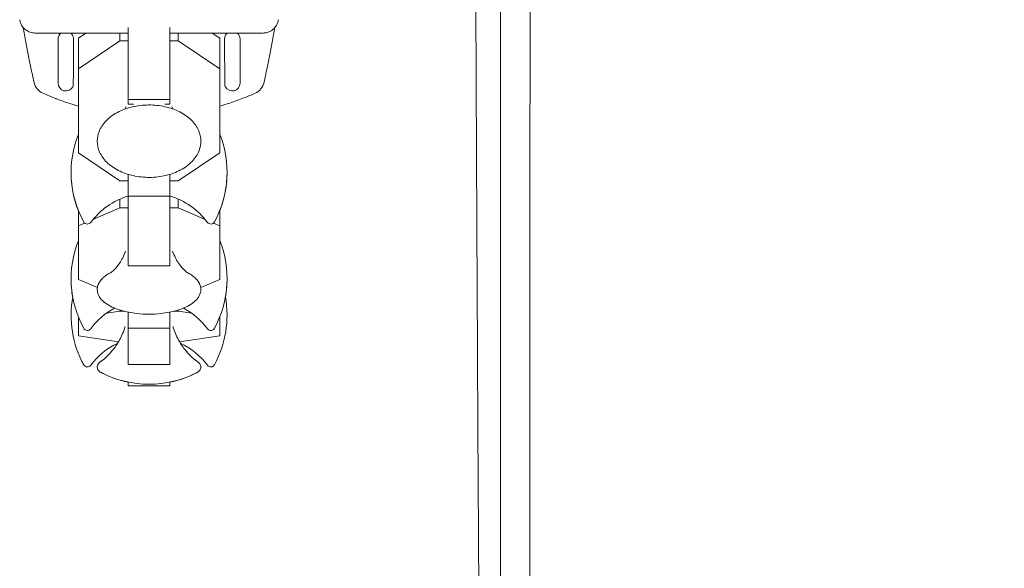
# Model space of a CAD drawing. Units: millimetres. Extents: x -4556 to 3904, y -3173 to 3942.
# Drawn here: x -1107 to -917, y -198 to -93 of the extents above; entities that cross this region are included whole.
import ezdxf

# ---------------------------------------------------------------- set-up
doc = ezdxf.new("R2010")
doc.units = ezdxf.units.MM
doc.header["$LTSCALE"] = 20
doc.layers.add('2d', color=230, linetype='Continuous')

msp = doc.modelspace()

# ---------------------------------------------------------------- linework, layer by layer
at = {"layer": '2d', "lineweight": 0}
for p, q in [((-1086, -108.79), (-1086, -94.06)), ((-1078, -94.06), (-1078, -108.79)), ((-1103.96, -95.1), (-1086, -95.1)), ((-1099.5, -98.5), (-1099.5, -96.25)), ((-1096.53, -96.25), (-1096.53, -98.5)), ((-1095.6, -96.07), (-1094.16, -95.1)), ((-1095.6, -96.07), (-1095.6, -118.18)), ((-1087.63, -96.62), (-1087.63, -95.1)), ((-1078, -95.1), (-1060.04, -95.1)), ((-1076.37, -96.62), (-1076.37, -95.1)), ((-1069.84, -95.1), (-1068.4, -96.07)), ((-1068.4, -118.18), (-1068.4, -96.07)), ((-1067.47, -98.5), (-1067.47, -96.25)), ((-1064.5, -98.5), (-1064.5, -96.25)), ((-1087.63, -96.62), (-1095.6, -101.98)), ((-1086, -96.62), (-1087.63, -96.62)), ((-1076.37, -96.62), (-1078, -96.62)), ((-1068.4, -101.98), (-1076.37, -96.62)), ((-1078, -107.86), (-1086, -107.86)), ((-1085.01, -108.79), (-1086, -108.79)), ((-1078, -108.79), (-1078.99, -108.79)), ((-1095.6, -118.18), (-1087.63, -123.54)), ((-1076.37, -123.54), (-1068.4, -118.18)), ((-1086, -139.88), (-1086, -122.29)), ((-1078, -122.29), (-1078, -139.88)), ((-1087.63, -123.54), (-1086, -123.54)), ((-1078, -123.54), (-1076.37, -123.54)), ((-1078, -126.48), (-1086, -126.48)), ((-1087.63, -128.75), (-1092.79, -130.96)), ((-1087.63, -128.75), (-1087.63, -127.07)), ((-1086, -128.75), (-1087.63, -128.75)), ((-1076.37, -128.75), (-1078, -128.75)), ((-1076.37, -128.75), (-1076.37, -127.07)), ((-1071.21, -130.96), (-1076.37, -128.75)), ((-1095.6, -129.24), (-1095.6, -142.49)), ((-1068.4, -142.49), (-1068.4, -129.24)), ((-1094.4, -131.65), (-1095.6, -132.17)), ((-1068.4, -132.17), (-1069.6, -131.65)), ((-1078, -139.88), (-1086, -139.88)), ((-1095.6, -142.49), (-1091.93, -144.06)), ((-1072.07, -144.06), (-1068.4, -142.49)), ((-1087.63, -148.63), (-1090.2, -149)), ((-1087.63, -148.63), (-1087.63, -148.38)), ((-1086.74, -148.63), (-1087.63, -148.63)), ((-1086, -158.87), (-1086, -148.79)), ((-1078, -148.79), (-1078, -158.87)), ((-1076.37, -148.63), (-1077.26, -148.63)), ((-1076.37, -148.63), (-1076.37, -148.38)), ((-1073.8, -149), (-1076.37, -148.63)), ((-1095.6, -149.71), (-1095.6, -153.35)), ((-1095.56, -149.8), (-1095.6, -149.8)), ((-1068.4, -149.8), (-1068.44, -149.8)), ((-1068.4, -153.35), (-1068.4, -149.71)), ((-1095.6, -153.35), (-1087.87, -154.49)), ((-1078, -151.86), (-1086, -151.86)), ((-1076.13, -154.49), (-1068.4, -153.35)), ((-1078, -158.87), (-1086, -158.87)), ((-1086, -162.99), (-1086, -162.27)), ((-1078, -162.27), (-1078, -162.99)), ((-1078, -162.99), (-1086, -162.99)), ((-1078, -162.99), (-1086, -162.99))]:
    msp.add_line(p, q, dxfattribs=at)
for centre, radius, start, end in [((-1098, -96.25), 1.5, 129.9778, 180), ((-1066, -96.25), 1.5, 0, 50.0222), ((-1101.19, -103.94), 3, 192.4475, 245.8485), ((-1098, -104.75), 1.5, 180, 331.8909), ((-1066, -104.75), 1.5, 208.1091, 0), ((-1062.81, -103.94), 3, 294.1504, 347.5525), ((-1077, -121.89), 20, 158.4348, 208.5061), ((-1087, -121.89), 20, 331.4939, 21.5651), ((-1077, -121.95), 20, 179.913, 201.5652), ((-1087, -121.95), 20, 338.4348, 0.087), ((-1082, -139.89), 14, 106.6015, 143.3391), ((-1082, -139.89), 14, 36.6609, 73.3985), ((-1093.87, -131.05), 0.8, 208.5061, 323.3391), ((-1070.13, -131.05), 0.8, 216.6609, 331.4939), ((-1077, -142.35), 20, 158.4348, 208.5061), ((-1087, -142.35), 20, 331.4939, 21.5651), ((-1077, -142.39), 20, 179.9545, 190.0857), ((-1087, -142.39), 20, 349.9143, 0.0455), ((-1077, -149.39), 20, 169.8681, 208.5061), ((-1087, -149.39), 20, 331.4939, 10.1318), ((-1082, -160.35), 14, 118.258, 143.3391), ((-1082, -129.2), 20, 256.586, 283.414), ((-1082, -160.35), 14, 36.6609, 61.742), ((-1093.87, -151.52), 0.8, 208.5061, 323.3391), ((-1070.13, -151.52), 0.8, 216.6609, 331.4939), ((-1082, -167.39), 14, 115.5004, 143.3391), ((-1082, -167.39), 14, 36.6609, 64.4996), ((-1093.87, -158.55), 0.8, 208.5061, 323.3391), ((-1070.13, -158.55), 0.8, 216.6609, 331.4939), ((-1082, -142.67), 20, 242.6817, 297.3183), ((-1082, -142.69), 20, 242.6706, 258.463), ((-1082, -142.69), 20, 281.537, 297.3294)]:
    msp.add_arc(centre, radius, start, end, dxfattribs=at)
for points, knots in [([(-943.86, -293.41), (-938.19, -287.84), (-932.4, -282.14), (-923.52, -273.4), (-920.53, -270.45), (-915.99, -265.98), (-913.71, -263.74), (-911.03, -261.1), (-909.68, -259.77), (-909.01, -259.1), (-908.67, -258.77), (-908.5, -258.6), (-908.42, -258.52), (-908.38, -258.49), (-908.36, -258.46), (-908.35, -258.45), (-902.49, -252.68), (-896.54, -246.81), (-887.46, -237.85), (-884.4, -234.83), (-879.77, -230.26), (-877.45, -227.97), (-874.72, -225.28), (-873.35, -223.92), (-872.67, -223.25), (-872.33, -222.91), (-872.15, -222.74), (-872.07, -222.65), (-872.03, -222.62), (-872.01, -222.59), (-871.99, -222.58), (-860.22, -210.95), (-848.07, -198.95), (-829.28, -180.36), (-822.92, -174.06), (-813.24, -164.48), (-809.98, -161.25), (-805.07, -156.39), (-802.6, -153.94), (-799.71, -151.08), (-798.26, -149.64), (-797.53, -148.92), (-797.17, -148.56), (-796.98, -148.38), (-796.89, -148.29), (-796.85, -148.25), (-796.83, -148.22), (-796.81, -148.21), (-784.46, -135.97), (-771.75, -123.38), (-752.13, -103.91), (-745.5, -97.33), (-735.41, -87.32), (-730.33, -82.28), (-724.34, -76.33), (-721.33, -73.34), (-719.82, -71.84), (-719.06, -71.09), (-718.69, -70.72), (-718.5, -70.53), (-718.4, -70.44), (-718.36, -70.4), (-718.33, -70.37), (-718.32, -70.36), (-705.26, -57.39), (-691.92, -44.14), (-671.48, -23.82), (-664.59, -16.97), (-654.15, -6.59), (-648.9, -1.38), (-642.73, 4.76), (-639.63, 7.84), (-638.08, 9.38), (-637.31, 10.16), (-636.92, 10.54), (-636.72, 10.73), (-636.64, 10.82), (-636.59, 10.87), (-636.56, 10.9), (-623.06, 24.33), (-609.31, 38.01), (-588.29, 58.93), (-581.21, 65.98), (-570.5, 76.65), (-565.11, 82.01), (-558.79, 88.3), (-555.62, 91.46), (-554.03, 93.05), (-553.23, 93.84), (-552.83, 94.24), (-552.64, 94.43), (-552.55, 94.52), (-552.49, 94.58), (-552.46, 94.6), (-545.39, 101.65), (-538.3, 108.72), (-527.59, 119.38), (-522.22, 124.73), (-515.93, 131), (-512.78, 134.14), (-511.2, 135.71), (-510.41, 136.5), (-510.02, 136.89), (-509.85, 137.06), (-509.74, 137.18), (-509.68, 137.23), (-502.53, 144.36), (-495.37, 151.5), (-484.54, 162.29), (-479.1, 167.71), (-472.72, 174.07), (-469.52, 177.26), (-467.92, 178.86), (-467.12, 179.66), (-466.72, 180.06), (-466.51, 180.26), (-466.43, 180.35), (-466.37, 180.41), (-466.34, 180.43), (-452.05, 194.69), (-437.62, 209.08), (-415.75, 230.89), (-408.43, 238.21), (-397.38, 249.23), (-391.84, 254.75), (-385.36, 261.23), (-382.11, 264.47), (-380.49, 266.09), (-379.67, 266.9), (-379.33, 267.25), (-379.09, 267.48), (-378.98, 267.6), (-371.52, 275.04), (-364.17, 282.37), (-353.15, 293.38), (-347.64, 298.88), (-341.21, 305.31), (-337.99, 308.52), (-336.61, 309.9), (-335.69, 310.81), (-335.23, 311.27), (-334.31, 312.19), (-333.85, 312.65), (-333.16, 313.34), (-332.93, 313.57), (-332.58, 313.92), (-332.41, 314.09), (-332.21, 314.29), (-332.11, 314.39), (-332.06, 314.44), (-332.04, 314.46), (-332.02, 314.48), (-332.01, 314.48), (-331.63, 314.87), (-331, 315.49), (-330.16, 316.34), (-329.71, 316.78), (-329.48, 317.01), (-329.36, 317.13), (-329.3, 317.19), (-329.28, 317.22), (-329.26, 317.23), (-329.25, 317.24), (-328.32, 318.17), (-326.94, 319.55), (-325.55, 320.93), (-324.63, 321.85), (-324.17, 322.31), (-321.86, 324.61), (-319.09, 327.38), (-316.32, 330.14), (-314.48, 331.98), (-313.56, 332.9), (-306.55, 339.88), (-300.46, 345.95), (-294.37, 352.01)], [0, 0, 0, 0, 0.03125, 0.03125, 0.046875, 0.046875, 0.0546875, 0.0585937, 0.0605469, 0.0615234, 0.0620117, 0.0622559, 0.0623779, 0.062439, 0.062439, 0.0625, 0.0625, 0.09375, 0.09375, 0.109375, 0.109375, 0.1171875, 0.1210937, 0.1230469, 0.1240234, 0.1245117, 0.1247559, 0.1248779, 0.124939, 0.124939, 0.125, 0.125, 0.1875, 0.1875, 0.21875, 0.21875, 0.234375, 0.234375, 0.2421875, 0.2460937, 0.2480469, 0.2490234, 0.2495117, 0.2497559, 0.2498779, 0.249939, 0.249939, 0.25, 0.25, 0.3125, 0.3125, 0.34375, 0.34375, 0.359375, 0.3671875, 0.3710937, 0.3730469, 0.3740234, 0.3745117, 0.3747559, 0.3748779, 0.374939, 0.374939, 0.375, 0.375, 0.4375, 0.4375, 0.46875, 0.46875, 0.484375, 0.4921875, 0.4960937, 0.4980469, 0.4990234, 0.4995117, 0.4997559, 0.4998779, 0.4998779, 0.5, 0.5, 0.5625, 0.5625, 0.59375, 0.59375, 0.609375, 0.6171875, 0.6210937, 0.6230469, 0.6240234, 0.6245117, 0.6247559, 0.6248779, 0.6248779, 0.625, 0.625, 0.65625, 0.65625, 0.671875, 0.6796875, 0.6835937, 0.6855469, 0.6865234, 0.6870117, 0.6872559, 0.6872559, 0.6875, 0.6875, 0.71875, 0.71875, 0.734375, 0.7421875, 0.7460937, 0.7480469, 0.7490234, 0.7495117, 0.7497559, 0.7498779, 0.7498779, 0.75, 0.75, 0.8125, 0.8125, 0.84375, 0.84375, 0.859375, 0.8671875, 0.8710937, 0.8730469, 0.8740234, 0.8745117, 0.8745117, 0.875, 0.875, 0.90625, 0.90625, 0.921875, 0.9296875, 0.9335938, 0.9355469, 0.9355469, 0.9375, 0.9375, 0.9394531, 0.9394531, 0.9404297, 0.9404297, 0.940918, 0.9411621, 0.9412842, 0.9413452, 0.9413757, 0.9413757, 0.9414063, 0.9414063, 0.9433594, 0.9443359, 0.9448242, 0.9450684, 0.9451904, 0.9452515, 0.945282, 0.945282, 0.9453125, 0.9453125, 0.9492188, 0.9511719, 0.9511719, 0.953125, 0.953125, 0.9609375, 0.9648438, 0.9648438, 0.96875, 0.96875, 0.9944314, 0.9944314, 0.9944314, 0.9944314]), ([(-327.75, 328.16), (-328.64, 327.27), (-329.98, 325.93), (-331.33, 324.59), (-332.22, 323.69), (-332.67, 323.24), (-333.57, 322.35), (-334.24, 321.68), (-335.02, 320.9), (-335.41, 320.5), (-335.61, 320.31), (-335.7, 320.21), (-335.75, 320.16), (-335.78, 320.14), (-335.79, 320.13), (-335.8, 320.12), (-335.8, 320.12), (-336.08, 319.84), (-336.44, 319.48), (-337.11, 318.8), (-337.36, 318.56), (-337.76, 318.16), (-337.96, 317.95), (-338.22, 317.7), (-338.35, 317.56), (-338.42, 317.5), (-338.45, 317.47), (-338.47, 317.45), (-338.48, 317.44), (-340.71, 315.21), (-342.71, 313.2), (-345.4, 310.52), (-346.24, 309.68), (-347.42, 308.5), (-347.98, 307.93), (-348.61, 307.3), (-348.92, 307), (-349.07, 306.85), (-349.14, 306.77), (-349.18, 306.74), (-349.2, 306.72), (-349.21, 306.71), (-349.21, 306.7), (-349.21, 306.7), (-352.88, 303.04), (-356.49, 299.42), (-361.85, 294.07), (-364.52, 291.4), (-367.59, 288.32), (-369.13, 286.79), (-369.89, 286.03), (-370.27, 285.65), (-370.46, 285.45), (-370.56, 285.36), (-370.6, 285.32), (-370.63, 285.29), (-370.64, 285.28), (-378.05, 277.86), (-385.32, 270.6), (-396.01, 259.91), (-399.54, 256.38), (-404.78, 251.14), (-407.39, 248.53), (-410.41, 245.51), (-411.92, 244), (-412.56, 243.36), (-412.99, 242.93), (-413.21, 242.71), (-427.2, 228.72), (-441.19, 214.73), (-462.45, 193.47), (-469.58, 186.34), (-480.35, 175.57), (-485.75, 170.17), (-492.07, 163.85), (-495.24, 160.68), (-496.83, 159.09), (-497.62, 158.3), (-498.02, 157.9), (-498.22, 157.7), (-498.3, 157.61), (-498.36, 157.56), (-498.39, 157.53), (-513.56, 142.35), (-528.02, 127.9), (-548.67, 107.25), (-555.38, 100.53), (-565.19, 90.72), (-568.42, 87.49), (-573.2, 82.71), (-575.58, 80.33), (-578.32, 77.59), (-579.69, 76.22), (-580.37, 75.54), (-580.71, 75.2), (-580.88, 75.03), (-580.96, 74.95), (-581, 74.91), (-581.02, 74.89), (-581.03, 74.88), (-594.23, 61.67), (-607.48, 48.42), (-627.42, 28.48), (-634.08, 21.82), (-644.08, 11.82), (-649.08, 6.81), (-654.92, 0.97), (-657.84, -1.95), (-659.3, -3.41), (-660.03, -4.14), (-660.4, -4.51), (-660.58, -4.69), (-660.67, -4.78), (-660.71, -4.82), (-660.74, -4.85), (-660.75, -4.86), (-674.87, -18.98), (-688.3, -32.42), (-707.5, -51.62), (-713.74, -57.86), (-722.86, -66.99), (-725.86, -69.99), (-730.3, -74.44), (-732.51, -76.64), (-735.06, -79.19), (-736.33, -80.46), (-736.96, -81.1), (-737.28, -81.41), (-737.43, -81.57), (-737.51, -81.65), (-737.55, -81.68), (-737.57, -81.71), (-737.58, -81.72), (-750.16, -94.3), (-762.6, -106.75), (-781.07, -125.23), (-787.19, -131.35), (-796.32, -140.49), (-800.88, -145.05), (-806.17, -150.34), (-808.81, -152.98), (-810.12, -154.3), (-810.78, -154.96), (-811.11, -155.29), (-811.28, -155.45), (-811.36, -155.53), (-811.39, -155.57), (-811.42, -155.59), (-811.43, -155.6), (-824.27, -168.45), (-836.48, -180.67), (-853.9, -198.11), (-859.56, -203.77), (-867.83, -212.05), (-870.55, -214.77), (-874.58, -218.8), (-876.58, -220.8), (-878.89, -223.11), (-880.04, -224.26), (-880.61, -224.84), (-880.9, -225.12), (-881.04, -225.27), (-881.11, -225.34), (-881.14, -225.37), (-881.16, -225.39), (-881.17, -225.4), (-886.97, -231.2), (-892.63, -236.86), (-900.91, -245.16), (-903.65, -247.89), (-909.04, -253.3), (-911.71, -255.97), (-924.88, -269.15), (-935.56, -279.85), (-946.35, -290.65)], [0, 0, 0, 0, 0.003906, 0.005859, 0.005859, 0.007813, 0.007813, 0.009766, 0.010742, 0.01123, 0.011475, 0.011597, 0.011658, 0.011688, 0.011703, 0.011703, 0.011719, 0.011719, 0.013672, 0.013672, 0.014648, 0.014648, 0.015137, 0.015381, 0.015503, 0.015564, 0.015594, 0.015594, 0.015625, 0.015625, 0.023438, 0.023438, 0.027344, 0.027344, 0.029297, 0.030273, 0.030762, 0.031006, 0.031128, 0.031189, 0.031219, 0.031235, 0.031235, 0.03125, 0.03125, 0.046875, 0.046875, 0.054688, 0.058594, 0.060547, 0.061523, 0.062012, 0.062256, 0.062378, 0.062439, 0.062439, 0.0625, 0.0625, 0.09375, 0.09375, 0.109375, 0.109375, 0.117188, 0.121094, 0.123047, 0.124023, 0.124023, 0.125, 0.125, 0.1875, 0.1875, 0.21875, 0.21875, 0.234375, 0.242188, 0.246094, 0.248047, 0.249023, 0.249512, 0.249756, 0.249878, 0.249878, 0.25, 0.25, 0.3125, 0.3125, 0.34375, 0.34375, 0.359375, 0.359375, 0.367188, 0.371094, 0.373047, 0.374023, 0.374512, 0.374756, 0.374878, 0.374939, 0.374939, 0.375, 0.375, 0.4375, 0.4375, 0.46875, 0.46875, 0.484375, 0.492188, 0.496094, 0.498047, 0.499023, 0.499512, 0.499756, 0.499878, 0.499939, 0.499939, 0.5, 0.5, 0.5625, 0.5625, 0.59375, 0.59375, 0.609375, 0.609375, 0.617188, 0.621094, 0.623047, 0.624023, 0.624512, 0.624756, 0.624878, 0.624939, 0.624939, 0.625, 0.625, 0.6875, 0.6875, 0.71875, 0.71875, 0.734375, 0.742188, 0.746094, 0.748047, 0.749023, 0.749512, 0.749756, 0.749878, 0.749939, 0.749939, 0.75, 0.75, 0.8125, 0.8125, 0.84375, 0.84375, 0.859375, 0.859375, 0.867188, 0.871094, 0.873047, 0.874023, 0.874512, 0.874756, 0.874878, 0.874939, 0.874939, 0.875, 0.875, 0.90625, 0.90625, 0.921875, 0.921875, 0.9375, 0.9375, 1, 1, 1, 1]), ([(-960.22, -289.35), (-949.51, -278.63), (-938.86, -267.96), (-925.65, -254.74), (-923.02, -252.1), (-919.73, -248.81), (-918.91, -247.99), (-918.05, -247.12), (-917.82, -246.9), (-917.76, -246.84), (-917.72, -246.79), (-917.61, -246.68), (-917.16, -246.23), (-915.34, -244.42), (-910.86, -239.93), (-906.73, -235.8), (-902.62, -231.68), (-900.57, -229.62), (-898.18, -227.23), (-896.98, -226.03), (-896.38, -225.44), (-896.09, -225.14), (-895.94, -224.99), (-895.86, -224.91), (-895.83, -224.88), (-895.81, -224.86), (-895.8, -224.85), (-884, -213.04), (-872.33, -201.37), (-855.09, -184.11), (-849.39, -178.4), (-840.9, -169.91), (-838.08, -167.09), (-833.88, -162.88), (-831.78, -160.78), (-829.34, -158.33), (-828.12, -157.11), (-827.51, -156.51), (-827.21, -156.2), (-827.05, -156.05), (-826.98, -155.97), (-826.94, -155.94), (-826.92, -155.92), (-826.91, -155.91), (-820.77, -149.76), (-814.7, -143.69), (-805.68, -134.66), (-802.69, -131.67), (-798.22, -127.2), (-795.99, -124.97), (-793.41, -122.38), (-792.12, -121.09), (-791.47, -120.44), (-791.15, -120.12), (-790.99, -119.96), (-790.91, -119.88), (-790.87, -119.85), (-790.85, -119.82), (-790.84, -119.81), (-784.54, -113.51), (-778.33, -107.29), (-769.11, -98.07), (-766.06, -95.02), (-761.5, -90.46), (-759.23, -88.19), (-756.6, -85.55), (-755.28, -84.24), (-754.63, -83.58), (-754.3, -83.25), (-754.13, -83.09), (-754.05, -83.01), (-754.02, -82.97), (-753.99, -82.95), (-753.98, -82.94), (-747.54, -76.49), (-741.19, -70.14), (-731.8, -60.74), (-728.69, -57.63), (-724.05, -52.99), (-721.75, -50.69), (-719.07, -48.01), (-717.73, -46.67), (-717.06, -46), (-716.73, -45.67), (-716.56, -45.5), (-716.48, -45.42), (-716.45, -45.38), (-716.42, -45.36), (-716.41, -45.35), (-709.82, -38.76), (-703.34, -32.27), (-693.77, -22.7), (-690.6, -19.53), (-685.89, -14.82), (-683.55, -12.47), (-680.83, -9.75), (-679.47, -8.4), (-678.8, -7.72), (-678.46, -7.38), (-678.29, -7.21), (-678.2, -7.13), (-678.17, -7.09), (-678.14, -7.07), (-678.13, -7.06), (-671.39, -0.31), (-664.78, 6.3), (-655.03, 16.05), (-651.81, 19.28), (-647.02, 24.06), (-644.64, 26.44), (-641.88, 29.2), (-640.51, 30.58), (-639.82, 31.27), (-639.48, 31.61), (-639.31, 31.78), (-639.22, 31.87), (-639.19, 31.9), (-639.16, 31.93), (-639.15, 31.94), (-632.25, 38.83), (-625.5, 45.59), (-615.58, 55.51), (-612.31, 58.79), (-607.45, 63.65), (-605.03, 66.07), (-602.23, 68.86), (-600.84, 70.26), (-600.14, 70.95), (-599.8, 71.3), (-599.62, 71.47), (-599.54, 71.56), (-599.5, 71.6), (-599.48, 71.62), (-599.46, 71.63), (-592.41, 78.69), (-585.52, 85.58), (-575.42, 95.69), (-572.09, 99.01), (-567.16, 103.94), (-564.71, 106.4), (-561.87, 109.23), (-560.47, 110.64), (-559.76, 111.34), (-559.41, 111.69), (-559.24, 111.87), (-559.15, 111.95), (-559.11, 111.99), (-559.09, 112.02), (-559.07, 112.03), (-555.56, 115.54), (-552.11, 119), (-546.99, 124.11), (-544.45, 126.65), (-541.51, 129.59), (-540.05, 131.05), (-539.33, 131.78), (-538.96, 132.14), (-538.78, 132.33), (-538.69, 132.42), (-538.65, 132.45), (-538.62, 132.48), (-538.61, 132.49), (-535.06, 136.04), (-531.57, 139.53), (-526.41, 144.69), (-523.85, 147.25), (-520.89, 150.21), (-519.42, 151.68), (-518.69, 152.42), (-518.32, 152.78), (-518.14, 152.97), (-518.05, 153.06), (-518.01, 153.1), (-517.98, 153.12), (-517.97, 153.14), (-514.38, 156.72), (-510.86, 160.25), (-505.66, 165.45), (-503.93, 167.17), (-501.37, 169.74), (-500.09, 171.02), (-498.61, 172.5), (-497.87, 173.24), (-497.51, 173.6), (-497.32, 173.79), (-497.23, 173.88), (-497.19, 173.92), (-497.16, 173.95), (-497.15, 173.96), (-493.53, 177.58), (-489.97, 181.14), (-484.72, 186.39), (-482.99, 188.12), (-480.4, 190.71), (-479.12, 191.99), (-477.63, 193.48), (-476.88, 194.23), (-476.51, 194.6), (-476.33, 194.78), (-476.24, 194.88), (-476.2, 194.91), (-476.17, 194.94), (-476.16, 194.95), (-472.51, 198.6), (-468.94, 202.17), (-463.68, 207.43), (-461.94, 209.17), (-459.35, 211.76), (-458.06, 213.05), (-456.57, 214.54), (-455.83, 215.29), (-455.45, 215.66), (-455.27, 215.84), (-455.18, 215.94), (-455.14, 215.98), (-455.11, 216), (-455.1, 216.01), (-451.44, 219.67), (-447.86, 223.25), (-442.58, 228.53), (-440.84, 230.27), (-438.25, 232.86), (-436.96, 234.15), (-435.47, 235.64), (-434.73, 236.38), (-434.36, 236.75), (-434.17, 236.94), (-434.08, 237.03), (-434.04, 237.07), (-434.01, 237.1), (-434, 237.11), (-430.33, 240.78), (-426.74, 244.37), (-421.45, 249.66), (-419.71, 251.4), (-417.12, 253.99), (-415.83, 255.28), (-414.34, 256.77), (-413.6, 257.51), (-413.23, 257.88), (-413.04, 258.07), (-412.95, 258.16), (-412.91, 258.2), (-412.88, 258.23), (-412.87, 258.24), (-409.18, 261.93), (-405.58, 265.53), (-400.29, 270.82), (-398.54, 272.57), (-395.95, 275.16), (-394.67, 276.45), (-393.17, 277.94), (-392.43, 278.68), (-392.06, 279.05), (-391.88, 279.24), (-391.78, 279.33), (-391.74, 279.37), (-391.72, 279.39), (-391.7, 279.41), (-388, 283.11), (-384.39, 286.72), (-379.09, 292.02), (-377.35, 293.76), (-374.75, 296.36), (-373.46, 297.65), (-371.97, 299.14), (-371.23, 299.88), (-370.86, 300.25), (-370.67, 300.43), (-370.58, 300.53), (-370.54, 300.57), (-370.52, 300.59), (-370.5, 300.61), (-363.09, 308.02), (-356.02, 315.09), (-349.25, 321.85)], [0, 0, 0, 0, 0.0625, 0.0625, 0.078125, 0.078125, 0.082031, 0.083008, 0.083252, 0.083374, 0.083374, 0.083496, 0.083984, 0.085937, 0.09375, 0.109375, 0.109375, 0.117187, 0.121094, 0.123047, 0.124023, 0.124512, 0.124756, 0.124878, 0.124939, 0.124939, 0.125, 0.125, 0.1875, 0.1875, 0.21875, 0.21875, 0.234375, 0.234375, 0.242187, 0.246094, 0.248047, 0.249023, 0.249512, 0.249756, 0.249878, 0.249939, 0.249939, 0.25, 0.25, 0.28125, 0.28125, 0.296875, 0.296875, 0.304687, 0.308594, 0.310547, 0.311523, 0.312012, 0.312256, 0.312378, 0.312439, 0.312439, 0.3125, 0.3125, 0.34375, 0.34375, 0.359375, 0.359375, 0.367187, 0.371094, 0.373047, 0.374023, 0.374512, 0.374756, 0.374878, 0.374939, 0.374939, 0.375, 0.375, 0.40625, 0.40625, 0.421875, 0.421875, 0.429687, 0.433594, 0.435547, 0.436523, 0.437012, 0.437256, 0.437378, 0.437439, 0.437439, 0.4375, 0.4375, 0.46875, 0.46875, 0.484375, 0.484375, 0.492187, 0.496094, 0.498047, 0.499023, 0.499512, 0.499756, 0.499878, 0.499939, 0.499939, 0.5, 0.5, 0.53125, 0.53125, 0.546875, 0.546875, 0.554687, 0.558594, 0.560547, 0.561523, 0.562012, 0.562256, 0.562378, 0.562439, 0.562439, 0.5625, 0.5625, 0.59375, 0.59375, 0.609375, 0.609375, 0.617187, 0.621094, 0.623047, 0.624023, 0.624512, 0.624756, 0.624878, 0.624939, 0.624939, 0.625, 0.625, 0.65625, 0.65625, 0.671875, 0.671875, 0.679687, 0.683594, 0.685547, 0.686523, 0.687012, 0.687256, 0.687378, 0.687439, 0.687439, 0.6875, 0.6875, 0.703125, 0.703125, 0.710937, 0.714844, 0.716797, 0.717773, 0.718262, 0.718506, 0.718628, 0.718689, 0.718689, 0.71875, 0.71875, 0.734375, 0.734375, 0.742187, 0.746094, 0.748047, 0.749023, 0.749512, 0.749756, 0.749878, 0.749939, 0.749939, 0.75, 0.75, 0.765625, 0.765625, 0.773437, 0.773437, 0.777344, 0.779297, 0.780273, 0.780762, 0.781006, 0.781128, 0.781189, 0.781189, 0.78125, 0.78125, 0.796875, 0.796875, 0.804687, 0.804687, 0.808594, 0.810547, 0.811523, 0.812012, 0.812256, 0.812378, 0.812439, 0.812439, 0.8125, 0.8125, 0.828125, 0.828125, 0.835937, 0.835937, 0.839844, 0.841797, 0.842773, 0.843262, 0.843506, 0.843628, 0.843689, 0.843689, 0.84375, 0.84375, 0.859375, 0.859375, 0.867187, 0.867187, 0.871094, 0.873047, 0.874023, 0.874512, 0.874756, 0.874878, 0.874939, 0.874939, 0.875, 0.875, 0.890625, 0.890625, 0.898437, 0.898437, 0.902344, 0.904297, 0.905273, 0.905762, 0.906006, 0.906128, 0.906189, 0.906189, 0.90625, 0.90625, 0.921875, 0.921875, 0.929687, 0.929687, 0.933594, 0.935547, 0.936523, 0.937012, 0.937256, 0.937378, 0.937439, 0.937439, 0.9375, 0.9375, 0.953125, 0.953125, 0.960937, 0.960937, 0.964844, 0.966797, 0.967773, 0.968262, 0.968506, 0.968628, 0.968689, 0.968689, 0.96875, 0.96875, 1, 1, 1, 1]), ([(-1019.46, -6.43), (-1019.42, -17.56), (-1019.38, -28.55), (-1019.32, -44.8), (-1019.3, -50.19), (-1019.27, -58.21), (-1019.25, -62.21), (-1019.23, -66.84), (-1019.22, -69.16), (-1019.22, -70.31), (-1019.21, -70.89), (-1019.21, -71.18), (-1019.21, -71.3), (-1019.21, -71.38), (-1019.21, -71.42), (-1019.17, -82.44), (-1019.12, -93.24), (-1019.05, -109.17), (-1019.02, -114.44), (-1018.99, -122.27), (-1018.97, -126.17), (-1018.95, -130.68), (-1018.94, -132.94), (-1018.93, -134.06), (-1018.93, -134.62), (-1018.93, -134.9), (-1018.93, -135.02), (-1018.93, -135.1), (-1018.93, -135.14), (-1018.87, -145.93), (-1018.82, -156.49), (-1018.74, -172.06), (-1018.71, -177.2), (-1018.67, -184.85), (-1018.64, -188.66), (-1018.62, -193.07), (-1018.61, -195.27), (-1018.6, -196.37), (-1018.6, -196.92), (-1018.59, -197.19), (-1018.59, -197.33), (-1018.59, -197.39), (-1018.59, -197.43), (-1018.59, -197.45), (-1018.47, -218.54), (-1018.34, -238.76), (-1018.21, -258.16)], [0, 0, 0, 0, 0.125, 0.125, 0.1875, 0.1875, 0.21875, 0.234375, 0.242187, 0.246094, 0.248047, 0.249023, 0.249512, 0.249512, 0.25, 0.25, 0.375, 0.375, 0.4375, 0.4375, 0.46875, 0.484375, 0.492187, 0.496094, 0.498047, 0.499023, 0.499512, 0.499512, 0.5, 0.5, 0.625, 0.625, 0.6875, 0.6875, 0.71875, 0.734375, 0.742187, 0.746094, 0.748047, 0.749023, 0.749512, 0.749756, 0.749756, 0.75, 0.75, 1, 1, 1, 1]), ([(-1014.41, -258.01), (-1014.41, -238.63), (-1014.4, -218.75), (-1014.39, -195.84), (-1014.39, -192.97), (-1014.39, -190.05), (-1014.39, -189.69), (-1014.39, -189.61), (-1014.39, -189.57), (-1014.39, -189.46), (-1014.39, -189.24), (-1014.39, -188.41), (-1014.39, -186.45), (-1014.39, -179.78), (-1014.39, -173.57), (-1014.39, -158.42), (-1014.38, -147.97), (-1014.38, -131.76), (-1014.38, -126.27), (-1014.38, -119.99), (-1014.38, -119.2), (-1014.38, -118.41), (-1014.38, -118.3), (-1014.38, -118.28), (-1014.38, -118.24), (-1014.38, -118.18), (-1014.38, -117.97), (-1014.38, -117.46), (-1014.38, -115.73), (-1014.38, -111.64), (-1014.38, -107.83), (-1014.38, -95.04), (-1014.37, -84.56), (-1014.37, -52.35), (-1014.37, -29.86), (-1014.36, -6.31)], [0, 0, 0, 0, 0.25, 0.25, 0.28125, 0.285156, 0.285645, 0.285645, 0.286133, 0.286133, 0.287109, 0.289063, 0.296875, 0.3125, 0.375, 0.375, 0.5, 0.5, 0.5625, 0.5625, 0.570312, 0.571289, 0.571289, 0.571533, 0.571533, 0.571777, 0.572266, 0.574219, 0.578125, 0.59375, 0.625, 0.625, 0.75, 0.75, 1, 1, 1, 1]), ([(-1008.7, -11.06), (-1008.7, -22.07), (-1008.7, -33.13), (-1008.7, -49.77), (-1008.71, -55.32), (-1008.71, -63.67), (-1008.71, -67.85), (-1008.71, -72.73), (-1008.71, -75.17), (-1008.71, -76.39), (-1008.71, -77), (-1008.71, -77.3), (-1008.71, -77.44), (-1008.71, -77.52), (-1008.71, -77.57), (-1008.71, -88.32), (-1008.71, -99.06), (-1008.72, -115.22), (-1008.72, -120.62), (-1008.72, -128.72), (-1008.72, -132.77), (-1008.72, -137.51), (-1008.72, -139.88), (-1008.72, -141.06), (-1008.72, -141.65), (-1008.72, -141.95), (-1008.72, -142.08), (-1008.72, -142.16), (-1008.72, -142.21), (-1008.72, -152.61), (-1008.72, -163), (-1008.73, -178.62), (-1008.73, -183.83), (-1008.73, -191.66), (-1008.73, -195.58), (-1008.73, -200.15), (-1008.73, -202.43), (-1008.73, -203.57), (-1008.73, -204.15), (-1008.73, -204.43), (-1008.73, -204.55), (-1008.73, -204.64), (-1008.73, -204.68), (-1008.74, -224.72), (-1008.75, -244.79), (-1008.75, -264.88)], [0, 0, 0, 0, 0.125, 0.125, 0.1875, 0.1875, 0.21875, 0.234375, 0.242188, 0.246094, 0.248047, 0.249023, 0.249512, 0.249512, 0.25, 0.25, 0.375, 0.375, 0.4375, 0.4375, 0.46875, 0.484375, 0.492188, 0.496094, 0.498047, 0.499023, 0.499512, 0.499512, 0.5, 0.5, 0.625, 0.625, 0.6875, 0.6875, 0.71875, 0.734375, 0.742188, 0.746094, 0.748047, 0.749023, 0.749512, 0.749512, 0.75, 0.75, 1, 1, 1, 1]), ([(-1106.89, -92.53), (-1106.89, -92.53), (-1106.89, -92.53), (-1106.89, -92.53), (-1106.89, -92.53), (-1106.89, -92.53)], [0.00269732616, 0.00269732616, 0.00269732616, 0.00269732616, 0.00269790857, 0.00269790857, 0.00270888133, 0.00270888133, 0.00270888133, 0.00270888133]), ([(-1103.96, -95.1), (-1104.27, -95.09), (-1104.58, -95.04), (-1105.18, -94.84), (-1105.48, -94.68), (-1106, -94.29), (-1106.22, -94.04), (-1106.59, -93.5), (-1106.73, -93.2), (-1106.84, -92.77), (-1106.87, -92.65), (-1106.89, -92.53)], [0.045957, 0.045957, 0.045957, 0.045957, 0.972293, 0.972293, 1.947557, 1.947557, 2.922714, 2.922714, 3.897871, 3.897871, 4.260284, 4.260284, 4.260284, 4.260284]), ([(-1057.11, -92.53), (-1057.16, -92.84), (-1057.26, -93.15), (-1057.54, -93.72), (-1057.73, -93.99), (-1058.19, -94.45), (-1058.46, -94.65), (-1059.05, -94.93), (-1059.36, -95.03), (-1059.8, -95.09), (-1059.92, -95.1), (-1060.04, -95.1)], [0, 0, 0, 0, 0.941802, 0.941802, 1.9133, 1.9133, 2.888576, 2.888576, 3.86373, 3.86373, 4.214869, 4.214869, 4.214869, 4.214869]), ([(-1096.53, -96.25), (-1096.53, -96.15), (-1096.54, -96.05), (-1096.57, -95.86), (-1096.6, -95.77), (-1096.68, -95.58), (-1096.72, -95.5), (-1096.83, -95.33), (-1096.89, -95.26), (-1096.99, -95.16), (-1097.02, -95.13), (-1097.05, -95.1)], [0, 0, 0, 0, 0.000293107, 0.000293107, 0.000586214, 0.000586214, 0.000879321, 0.000879321, 0.001172427, 0.001172427, 0.001303313, 0.001303313, 0.001303313, 0.001303313]), ([(-1066.95, -95.1), (-1066.98, -95.13), (-1067.01, -95.16), (-1067.18, -95.33), (-1067.29, -95.49), (-1067.4, -95.77), (-1067.43, -95.86), (-1067.46, -96.05), (-1067.47, -96.15), (-1067.47, -96.25)], [0.003387164, 0.003387164, 0.003387164, 0.003387164, 0.003517282, 0.003517282, 0.004103496, 0.004103496, 0.004396603, 0.004396603, 0.00468971, 0.00468971, 0.00468971, 0.00468971]), ([(-1104.12, -104.59), (-1104.12, -104.59), (-1104.14, -104.53), (-1104.17, -104.36), (-1104.19, -104.29), (-1104.23, -104.12), (-1104.25, -104.02), (-1104.3, -103.8), (-1104.32, -103.68), (-1104.38, -103.41), (-1104.41, -103.27), (-1104.51, -102.8), (-1104.59, -102.45), (-1104.75, -101.69), (-1104.83, -101.29), (-1105, -100.45), (-1105.09, -100.01), (-1105.36, -98.68), (-1105.53, -97.77), (-1105.7, -96.85)], [0, 0, 0, 0, 0.00139539, 0.00139539, 0.00209308, 0.00209308, 0.00279078, 0.00279078, 0.00348847, 0.00348847, 0.00418616, 0.00418616, 0.00558155, 0.00558155, 0.00697694, 0.00697694, 0.00837233, 0.00837233, 0.0111631, 0.0111631, 0.0111631, 0.0111631]), ([(-1058.3, -96.85), (-1058.47, -97.77), (-1058.64, -98.68), (-1058.91, -100.01), (-1059, -100.45), (-1059.17, -101.29), (-1059.25, -101.69), (-1059.37, -102.26), (-1059.41, -102.44), (-1059.49, -102.79), (-1059.52, -102.95), (-1059.62, -103.42), (-1059.68, -103.69), (-1059.78, -104.13), (-1059.81, -104.3), (-1059.85, -104.47), (-1059.86, -104.52), (-1059.87, -104.57), (-1059.88, -104.59), (-1059.88, -104.59)], [0, 0, 0, 0, 0.00277013, 0.00277013, 0.00415519, 0.00415519, 0.00554026, 0.00554026, 0.00623279, 0.00623279, 0.00692532, 0.00692532, 0.00831038, 0.00831038, 0.00969545, 0.00969545, 0.01038798, 0.01038798, 0.01108051, 0.01108051, 0.01108051, 0.01108051]), ([(-1099.5, -104.75), (-1099.5, -104.01), (-1099.5, -103.19), (-1099.5, -101.44), (-1099.5, -100.51), (-1099.5, -99.22), (-1099.5, -98.86), (-1099.5, -98.5)], [0, 0, 0, 0, 2.791549, 2.791549, 5.61809, 5.61809, 6.689539, 6.689539, 6.689539, 6.689539]), ([(-1096.53, -98.96), (-1096.53, -99.5), (-1096.54, -100.04), (-1096.54, -100.85), (-1096.55, -101.11), (-1096.55, -101.64), (-1096.55, -101.9), (-1096.56, -102.68), (-1096.56, -103.18), (-1096.57, -104.14), (-1096.57, -104.6), (-1096.58, -105.04)], [0, 0, 0, 0, 0.001621402, 0.001621402, 0.002432103, 0.002432103, 0.003242804, 0.003242804, 0.004864206, 0.004864206, 0.006485607, 0.006485607, 0.006485607, 0.006485607]), ([(-1067.42, -105.04), (-1067.43, -104.6), (-1067.43, -104.14), (-1067.44, -103.42), (-1067.44, -103.18), (-1067.44, -102.68), (-1067.44, -102.42), (-1067.45, -101.64), (-1067.45, -101.12), (-1067.46, -100.05), (-1067.47, -99.5), (-1067.47, -98.96)], [0, 0, 0, 0, 0.001620157, 0.001620157, 0.002430236, 0.002430236, 0.003240315, 0.003240315, 0.004860472, 0.004860472, 0.00648063, 0.00648063, 0.00648063, 0.00648063]), ([(-1064.5, -98.5), (-1064.5, -99.49), (-1064.5, -100.48), (-1064.5, -102.37), (-1064.5, -103.28), (-1064.5, -104.33), (-1064.5, -104.54), (-1064.5, -104.75)], [0, 0, 0, 0, 2.954957, 2.954957, 5.899357, 5.899357, 6.687598, 6.687598, 6.687598, 6.687598]), ([(-1067.42, -105.04), (-1067.42, -105.12), (-1067.41, -105.19), (-1067.38, -105.33), (-1067.35, -105.4), (-1067.32, -105.46)], [0, 0, 0, 0, 0.0002930185, 0.0002930185, 0.0005694799, 0.0005694799, 0.0005694799, 0.0005694799]), ([(-1099.9, -107.73), (-1099.93, -107.71), (-1099.97, -107.7), (-1100.82, -107.37), (-1101.62, -107.04), (-1102.42, -106.68)], [0.041287354, 0.041287354, 0.041287354, 0.041287354, 0.041395212, 0.041395212, 0.044051988, 0.044051988, 0.044051988, 0.044051988]), ([(-1095.6, -109.15), (-1096.24, -108.97), (-1096.88, -108.78), (-1098.32, -108.31), (-1099.11, -108.03), (-1099.9, -107.73)], [0.036712972, 0.036712972, 0.036712972, 0.036712972, 0.038738436, 0.038738436, 0.041287354, 0.041287354, 0.041287354, 0.041287354]), ([(-1063.74, -107.59), (-1064.64, -107.94), (-1065.55, -108.27), (-1067.12, -108.78), (-1067.76, -108.97), (-1068.4, -109.15)], [0.00391904, 0.00391904, 0.00391904, 0.00391904, 0.006857129, 0.006857129, 0.008880343, 0.008880343, 0.008880343, 0.008880343]), ([(-1072.04, -115.91), (-1072.04, -115.19), (-1072.2, -114.47), (-1072.81, -113.1), (-1073.28, -112.45), (-1074.48, -111.25), (-1075.24, -110.72), (-1076.95, -109.84), (-1077.92, -109.5), (-1079.96, -109.04), (-1081.02, -108.93), (-1083.16, -108.95), (-1084.22, -109.07), (-1086.25, -109.55), (-1087.21, -109.91), (-1088.92, -110.82), (-1089.67, -111.38), (-1090.88, -112.64), (-1091.34, -113.35), (-1091.85, -114.68), (-1091.96, -115.29), (-1091.96, -115.91)], [0, 0, 0, 0, 0.29285, 0.29285, 0.597514, 0.597514, 0.92031, 0.92031, 1.250122, 1.250122, 1.580325, 1.580325, 1.910211, 1.910211, 2.24044, 2.24044, 2.57011, 2.57011, 2.891769, 2.891769, 3.141593, 3.141593, 3.141593, 3.141593]), ([(-1091.96, -115.91), (-1091.96, -116.62), (-1091.8, -117.34), (-1091.19, -118.71), (-1090.72, -119.36), (-1089.52, -120.56), (-1088.76, -121.09), (-1087.05, -121.97), (-1086.08, -122.31), (-1084.04, -122.77), (-1082.98, -122.88), (-1080.84, -122.87), (-1079.78, -122.74), (-1077.75, -122.26), (-1076.79, -121.9), (-1075.08, -120.99), (-1074.33, -120.43), (-1073.12, -119.17), (-1072.66, -118.47), (-1072.15, -117.13), (-1072.04, -116.52), (-1072.04, -115.91)], [3.141593, 3.141593, 3.141593, 3.141593, 3.434443, 3.434443, 3.739106, 3.739106, 4.061903, 4.061903, 4.391714, 4.391714, 4.721918, 4.721918, 5.051803, 5.051803, 5.382033, 5.382033, 5.711703, 5.711703, 6.033362, 6.033362, 6.283185, 6.283185, 6.283185, 6.283185]), ([(-1086.54, -137.05), (-1086.85, -137.98), (-1087.26, -138.75), (-1088.04, -139.94), (-1088.42, -140.35), (-1089, -140.92), (-1089.21, -141.08), (-1089.39, -141.2), (-1089.43, -141.23), (-1089.45, -141.23)], [3.2835721, 3.2835721, 3.2835721, 3.2835721, 3.4181715, 3.4181715, 3.556461, 3.556461, 3.6947504, 3.6947504, 3.7686792, 3.7686792, 3.7686792, 3.7686792]), ([(-1074.55, -141.23), (-1074.57, -141.23), (-1074.61, -141.2), (-1074.79, -141.08), (-1074.99, -140.93), (-1075.56, -140.38), (-1075.93, -139.97), (-1076.72, -138.79), (-1077.14, -138.01), (-1077.46, -137.05), (-1077.46, -137.05), (-1077.46, -137.05)], [5.6560987, 5.6560987, 5.6560987, 5.6560987, 5.7300276, 5.7300276, 5.8644618, 5.8644618, 6.0027512, 6.0027512, 6.1410406, 6.1410406, 6.1412059, 6.1412059, 6.1412059, 6.1412059]), ([(-1089.43, -141.22), (-1089.72, -141.38), (-1090, -141.54), (-1090.51, -141.89), (-1090.74, -142.08), (-1091.15, -142.48), (-1091.33, -142.7), (-1091.63, -143.15), (-1091.75, -143.4), (-1091.92, -143.91), (-1091.96, -144.17), (-1091.96, -144.44)], [2.4501455, 2.4501455, 2.4501455, 2.4501455, 2.5884349, 2.5884349, 2.7267243, 2.7267243, 2.8650138, 2.8650138, 3.0033032, 3.0033032, 3.1415927, 3.1415927, 3.1415927, 3.1415927]), ([(-1072.04, -144.44), (-1072.04, -144.17), (-1072.08, -143.91), (-1072.25, -143.4), (-1072.37, -143.15), (-1072.67, -142.7), (-1072.85, -142.48), (-1073.26, -142.08), (-1073.49, -141.89), (-1074, -141.54), (-1074.28, -141.38), (-1074.57, -141.22)], [0, 0, 0, 0, 0.1382894, 0.1382894, 0.2765789, 0.2765789, 0.4148683, 0.4148683, 0.5531577, 0.5531577, 0.6914472, 0.6914472, 0.6914472, 0.6914472]), ([(-1091.96, -144.44), (-1091.96, -144.85), (-1091.86, -145.26), (-1091.48, -146), (-1091.22, -146.34), (-1090.57, -146.95), (-1090.19, -147.22), (-1089.33, -147.72), (-1088.85, -147.94), (-1087.8, -148.34), (-1087.24, -148.51), (-1086.64, -148.65)], [3.141593, 3.141593, 3.141593, 3.141593, 3.354231, 3.354231, 3.566868, 3.566868, 3.779506, 3.779506, 3.992144, 3.992144, 4.204782, 4.204782, 4.204782, 4.204782]), ([(-1077.36, -148.65), (-1076.76, -148.51), (-1076.2, -148.34), (-1075.15, -147.94), (-1074.67, -147.72), (-1073.81, -147.22), (-1073.43, -146.95), (-1072.78, -146.34), (-1072.52, -146), (-1072.14, -145.26), (-1072.04, -144.85), (-1072.04, -144.44)], [5.219996, 5.219996, 5.219996, 5.219996, 5.432634, 5.432634, 5.645272, 5.645272, 5.85791, 5.85791, 6.070547, 6.070547, 6.283185, 6.283185, 6.283185, 6.283185]), ([(-1086.58, -151.54), (-1086.87, -152.52), (-1087.26, -153.39), (-1088.12, -154.97), (-1088.61, -155.65), (-1089.53, -156.76), (-1089.97, -157.21), (-1090.77, -157.93), (-1091.13, -158.21), (-1091.45, -158.44)], [3.1860377, 3.1860377, 3.1860377, 3.1860377, 3.2222241, 3.2222241, 3.2625399, 3.2625399, 3.3028556, 3.3028556, 3.3431714, 3.3431714, 3.3431714, 3.3431714]), ([(-1072.55, -158.44), (-1072.87, -158.21), (-1073.23, -157.93), (-1074.03, -157.21), (-1074.47, -156.76), (-1075.39, -155.65), (-1075.88, -154.97), (-1076.74, -153.39), (-1077.13, -152.52), (-1077.42, -151.54)], [6.0816066, 6.0816066, 6.0816066, 6.0816066, 6.1219223, 6.1219223, 6.1622381, 6.1622381, 6.2025538, 6.2025538, 6.2387402, 6.2387402, 6.2387402, 6.2387402]), ([(-1091.45, -158.44), (-1091.49, -158.47), (-1091.54, -158.51), (-1091.63, -158.59), (-1091.67, -158.64), (-1091.76, -158.74), (-1091.8, -158.8), (-1091.87, -158.93), (-1091.9, -159.01), (-1091.95, -159.18), (-1091.96, -159.27), (-1091.96, -159.36)], [2.9400139, 2.9400139, 2.9400139, 2.9400139, 2.9803297, 2.9803297, 3.0206454, 3.0206454, 3.0609612, 3.0609612, 3.1012769, 3.1012769, 3.1415927, 3.1415927, 3.1415927, 3.1415927]), ([(-1072.04, -159.36), (-1072.04, -159.27), (-1072.05, -159.18), (-1072.1, -159.01), (-1072.13, -158.93), (-1072.2, -158.8), (-1072.24, -158.74), (-1072.33, -158.64), (-1072.37, -158.59), (-1072.46, -158.51), (-1072.51, -158.47), (-1072.55, -158.44)], [0, 0, 0, 0, 0.0403157, 0.0403157, 0.0806315, 0.0806315, 0.1209472, 0.1209472, 0.161263, 0.161263, 0.2015787, 0.2015787, 0.2015787, 0.2015787]), ([(-1091.96, -159.36), (-1091.96, -159.49), (-1091.94, -159.61), (-1091.86, -159.83), (-1091.8, -159.92), (-1091.69, -160.07), (-1091.63, -160.13), (-1091.5, -160.24), (-1091.44, -160.29), (-1091.31, -160.37), (-1091.25, -160.41), (-1091.18, -160.44)], [3.1415927, 3.1415927, 3.1415927, 3.1415927, 3.1971855, 3.1971855, 3.2527784, 3.2527784, 3.3083713, 3.3083713, 3.3639642, 3.3639642, 3.4195571, 3.4195571, 3.4195571, 3.4195571]), ([(-1091.18, -160.46), (-1091.25, -160.42), (-1091.31, -160.38), (-1091.44, -160.3), (-1091.5, -160.26), (-1091.63, -160.15), (-1091.69, -160.09), (-1091.8, -159.93), (-1091.86, -159.84), (-1091.94, -159.63), (-1091.96, -159.5), (-1091.96, -159.38)], [2.8649437, 2.8649437, 2.8649437, 2.8649437, 2.9202735, 2.9202735, 2.9756033, 2.9756033, 3.0309331, 3.0309331, 3.0862629, 3.0862629, 3.1415927, 3.1415927, 3.1415927, 3.1415927]), ([(-1072.82, -160.44), (-1072.75, -160.41), (-1072.69, -160.37), (-1072.56, -160.29), (-1072.5, -160.24), (-1072.37, -160.13), (-1072.31, -160.07), (-1072.2, -159.92), (-1072.14, -159.83), (-1072.06, -159.61), (-1072.04, -159.49), (-1072.04, -159.36)], [6.0052209, 6.0052209, 6.0052209, 6.0052209, 6.0608138, 6.0608138, 6.1164067, 6.1164067, 6.1719995, 6.1719995, 6.2275924, 6.2275924, 6.2831853, 6.2831853, 6.2831853, 6.2831853]), ([(-1072.04, -159.38), (-1072.04, -159.5), (-1072.06, -159.63), (-1072.14, -159.84), (-1072.2, -159.93), (-1072.31, -160.09), (-1072.37, -160.15), (-1072.5, -160.26), (-1072.56, -160.3), (-1072.69, -160.38), (-1072.75, -160.42), (-1072.82, -160.46)], [0, 0, 0, 0, 0.0553298, 0.0553298, 0.1106596, 0.1106596, 0.1659893, 0.1659893, 0.2213191, 0.2213191, 0.2766489, 0.2766489, 0.2766489, 0.2766489])]:
    msp.add_open_spline(points, degree=3, knots=knots, dxfattribs=at)
for points in [[(-1057.11, -92.53), (-1057.11, -92.53), (-1057.11, -92.53), (-1057.11, -92.53)], [(-1105.7, -96.85), (-1105.88, -95.91), (-1106.05, -94.97), (-1106.22, -94.02)], [(-1057.78, -94.02), (-1057.95, -94.97), (-1058.12, -95.91), (-1058.3, -96.85)], [(-1096.53, -98.5), (-1096.53, -98.65), (-1096.53, -98.81), (-1096.53, -98.96)], [(-1067.47, -98.96), (-1067.47, -98.81), (-1067.47, -98.65), (-1067.47, -98.5)], [(-1096.68, -105.46), (-1096.61, -105.33), (-1096.58, -105.19), (-1096.58, -105.04)], [(-1061.58, -106.68), (-1062.29, -107), (-1063.01, -107.3), (-1063.74, -107.59)], [(-1086.41, -109.25), (-1086.49, -109.44), (-1086.57, -109.6), (-1086.65, -109.74)], [(-1077.35, -109.74), (-1077.43, -109.6), (-1077.51, -109.44), (-1077.59, -109.25)], [(-1091.96, -159.38), (-1091.96, -159.38), (-1091.96, -159.37), (-1091.96, -159.37)], [(-1072.04, -159.37), (-1072.04, -159.37), (-1072.04, -159.38), (-1072.04, -159.38)]]:
    msp.add_open_spline(points, degree=3, dxfattribs=at)

doc.saveas('drawing.dxf')
